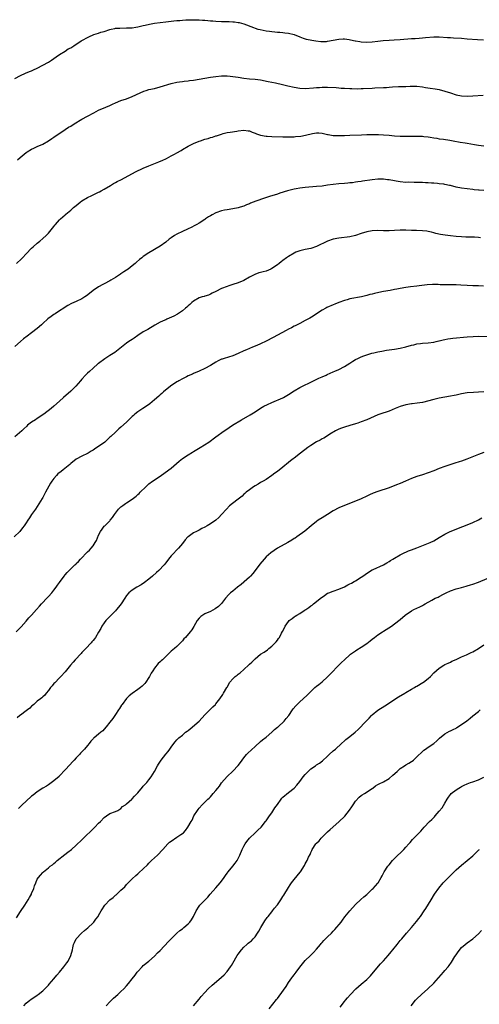
# Model space of a CAD drawing. Units: inches. Extents: x 2619000 to 2622000, y 1512000 to 1515000.
# Drawn here: x 2620271 to 2620435, y 1513676 to 1514028 of the extents above; entities that cross this region are included whole.
import ezdxf

# ---------------------------------------------------------------- set-up
doc = ezdxf.new("R2010")
doc.units = ezdxf.units.IN
doc.header["$MEASUREMENT"] = 0
doc.layers.add('LD26191512_10ft', color=73, linetype='Continuous')

msp = doc.modelspace()

# ---------------------------------------------------------------- linework, layer by layer
at = {"layer": 'LD26191512_10ft'}
for points, elevation in [([(2620269, 1514007.25), (2620271, 1514008.32), (2620272.82, 1514009.18), (2620274.21, 1514009.79), (2620275, 1514010.09), (2620275.61, 1514010.39), (2620277, 1514010.96), (2620279, 1514012.01), (2620281, 1514013.16), (2620282.1, 1514013.9), (2620283.81, 1514015), (2620285, 1514015.88), (2620287, 1514017.11), (2620288.14, 1514017.86), (2620289, 1514018.31), (2620290.1, 1514019), (2620292.75, 1514020.75), (2620293.16, 1514021), (2620295, 1514021.96), (2620295.72, 1514022.28), (2620297, 1514022.89), (2620297.3, 1514023), (2620299, 1514023.54), (2620299.84, 1514023.84), (2620301, 1514024.19), (2620303, 1514024.89), (2620303.46, 1514025), (2620304.75, 1514025.25), (2620305, 1514025.28), (2620306.63, 1514025.37), (2620309, 1514025.39), (2620310.55, 1514025.45), (2620311, 1514025.49), (2620312.32, 1514025.68), (2620313, 1514025.79), (2620313.97, 1514026.03), (2620315, 1514026.24), (2620315.6, 1514026.4), (2620317.24, 1514026.76), (2620319, 1514027.09), (2620321, 1514027.39), (2620323, 1514027.62), (2620325.9, 1514027.9), (2620327, 1514028.03), (2620328.11, 1514028.11), (2620329, 1514028.22), (2620330.27, 1514028.27), (2620331, 1514028.35), (2620332.34, 1514028.34), (2620333, 1514028.36), (2620335, 1514028.29), (2620336.22, 1514028.22), (2620337, 1514028.15), (2620338.09, 1514028.09), (2620339, 1514027.98), (2620339.94, 1514027.94), (2620341, 1514027.84), (2620343, 1514027.73), (2620345.69, 1514027.69), (2620347, 1514027.65), (2620347.61, 1514027.61), (2620349, 1514027.41), (2620349.34, 1514027.34), (2620351, 1514026.9), (2620354.4, 1514025.6), (2620355, 1514025.33), (2620356.06, 1514025), (2620356.8, 1514024.8), (2620359, 1514024.37), (2620360.22, 1514024.22), (2620361, 1514024.09), (2620362.05, 1514024.05), (2620363, 1514023.9), (2620363.87, 1514023.87), (2620365, 1514023.72), (2620365.66, 1514023.66), (2620367, 1514023.48), (2620369, 1514023.02), (2620371, 1514022.17), (2620372.23, 1514021.77), (2620373, 1514021.45), (2620373.34, 1514021.34), (2620376.75, 1514020.75), (2620378.54, 1514020.54), (2620379, 1514020.54), (2620380.57, 1514020.57), (2620381, 1514020.62), (2620383, 1514021), (2620385, 1514021.42), (2620386.51, 1514021.49), (2620387, 1514021.53), (2620388.75, 1514021.25), (2620389.19, 1514021.19), (2620390.82, 1514020.82), (2620391, 1514020.76), (2620392.52, 1514020.52), (2620393, 1514020.43), (2620395, 1514020.34), (2620397, 1514020.44), (2620399, 1514020.67), (2620400.92, 1514020.92), (2620403, 1514021.08), (2620404.86, 1514021.14), (2620407, 1514021.26), (2620411, 1514021.58), (2620412.33, 1514021.67), (2620413.73, 1514021.73), (2620415, 1514021.83), (2620416.06, 1514021.94), (2620419, 1514022.17), (2620419.83, 1514022.17), (2620421, 1514022.2), (2620423.98, 1514022.02), (2620425, 1514021.93), (2620426.11, 1514021.89), (2620429, 1514021.73), (2620431, 1514021.56), (2620434.7, 1514021.3), (2620436.88, 1514021.12)], 8780), ([(2620269.91, 1513978.09), (2620270.89, 1513979), (2620273, 1513980.74), (2620273.37, 1513981), (2620275, 1513981.98), (2620275.73, 1513982.27), (2620277, 1513982.89), (2620279, 1513983.77), (2620281, 1513984.92), (2620282.22, 1513985.78), (2620283, 1513986.25), (2620287, 1513989.01), (2620288.21, 1513989.79), (2620289, 1513990.24), (2620290.26, 1513991), (2620293, 1513992.72), (2620295, 1513993.83), (2620297.23, 1513995), (2620299, 1513995.88), (2620301.56, 1513997), (2620303, 1513997.67), (2620303.93, 1513998.07), (2620305, 1513998.58), (2620307, 1513999.38), (2620309, 1514000.04), (2620311, 1514000.81), (2620313.82, 1514002.18), (2620315.23, 1514002.77), (2620315.97, 1514003), (2620317, 1514003.29), (2620319, 1514003.76), (2620321, 1514004.3), (2620325, 1514005.52), (2620327, 1514005.94), (2620327.91, 1514006.09), (2620329, 1514006.2), (2620329.68, 1514006.32), (2620331, 1514006.43), (2620331.48, 1514006.52), (2620333, 1514006.73), (2620337, 1514007.44), (2620339, 1514007.77), (2620341, 1514008.06), (2620343, 1514008.23), (2620345, 1514008.21), (2620346.14, 1514008.14), (2620347, 1514008.06), (2620349, 1514007.8), (2620351, 1514007.46), (2620353, 1514007.16), (2620355, 1514007), (2620357, 1514006.81), (2620359.75, 1514006.25), (2620361, 1514005.94), (2620362.31, 1514005.69), (2620364.85, 1514005.15), (2620366.7, 1514004.7), (2620369, 1514004.18), (2620371, 1514003.85), (2620373, 1514003.74), (2620375.91, 1514003.91), (2620377, 1514004.06), (2620378.09, 1514004.09), (2620379, 1514004.2), (2620380.16, 1514004.16), (2620381, 1514004.18), (2620384.02, 1514004.02), (2620385, 1514003.92), (2620385.88, 1514003.88), (2620387, 1514003.78), (2620389, 1514003.67), (2620389.65, 1514003.65), (2620391.62, 1514003.62), (2620393, 1514003.65), (2620393.69, 1514003.69), (2620397, 1514003.88), (2620397.89, 1514003.89), (2620401, 1514004.01), (2620402.1, 1514004.1), (2620403, 1514004.16), (2620404.29, 1514004.29), (2620406.42, 1514004.42), (2620408.47, 1514004.47), (2620409, 1514004.46), (2620410.51, 1514004.51), (2620412.51, 1514004.51), (2620413, 1514004.49), (2620415, 1514004.26), (2620416.05, 1514004.05), (2620417.77, 1514003.77), (2620419.53, 1514003.53), (2620421, 1514003.29), (2620423, 1514002.77), (2620425, 1514002.11), (2620427, 1514001.48), (2620429, 1514001.07), (2620431, 1514000.96), (2620433, 1514001.04), (2620436.65, 1514001.35)], 8790), ([(2620269.54, 1513941), (2620271.37, 1513942.63), (2620271.73, 1513943), (2620273, 1513944.4), (2620275, 1513946.51), (2620275.53, 1513947), (2620277, 1513948.3), (2620277.89, 1513949), (2620279, 1513949.93), (2620280.18, 1513951), (2620281, 1513951.88), (2620281.95, 1513953), (2620283, 1513954.29), (2620283.3, 1513954.7), (2620283.56, 1513955), (2620285, 1513956.61), (2620285.37, 1513957), (2620287, 1513958.45), (2620287.28, 1513958.72), (2620289, 1513960.09), (2620290.02, 1513961), (2620291, 1513961.83), (2620291.61, 1513962.39), (2620292.38, 1513963), (2620293, 1513963.46), (2620295, 1513964.69), (2620296.59, 1513965.41), (2620297, 1513965.62), (2620299, 1513966.51), (2620299.32, 1513966.68), (2620299.91, 1513967), (2620301, 1513967.63), (2620303.25, 1513969), (2620304.33, 1513969.67), (2620305, 1513970.02), (2620305.61, 1513970.39), (2620307.14, 1513971.14), (2620312.16, 1513973.84), (2620315, 1513975.16), (2620317, 1513976.04), (2620319.39, 1513977), (2620320.57, 1513977.43), (2620321.99, 1513978.01), (2620323, 1513978.51), (2620323.34, 1513978.66), (2620325, 1513979.54), (2620326.21, 1513980.21), (2620327, 1513980.63), (2620328.52, 1513981.48), (2620329, 1513981.79), (2620331.01, 1513982.99), (2620333, 1513983.98), (2620335, 1513984.82), (2620335.5, 1513985), (2620337, 1513985.51), (2620338.17, 1513985.83), (2620339, 1513986.11), (2620339.72, 1513986.28), (2620341, 1513986.72), (2620341.23, 1513986.77), (2620343, 1513987.38), (2620343.56, 1513987.56), (2620345, 1513987.94), (2620346.08, 1513988.08), (2620348.43, 1513988.43), (2620349, 1513988.53), (2620351, 1513988.82), (2620352.56, 1513988.56), (2620353, 1513988.52), (2620354.02, 1513988.02), (2620355, 1513987.69), (2620355.47, 1513987.47), (2620357, 1513986.97), (2620359, 1513986.62), (2620359.39, 1513986.61), (2620361, 1513986.52), (2620365, 1513986.39), (2620367, 1513986.38), (2620369, 1513986.44), (2620369.53, 1513986.47), (2620371.36, 1513986.64), (2620373.05, 1513986.95), (2620375.6, 1513987.6), (2620377, 1513987.84), (2620377.82, 1513987.82), (2620379, 1513987.73), (2620379.56, 1513987.56), (2620381, 1513987.23), (2620381.17, 1513987.17), (2620383, 1513986.91), (2620385, 1513986.85), (2620387, 1513986.89), (2620389, 1513986.95), (2620393.15, 1513987.15), (2620395, 1513987.22), (2620397, 1513987.26), (2620399.2, 1513987.2), (2620401, 1513987.11), (2620403, 1513986.99), (2620405, 1513986.8), (2620407, 1513986.64), (2620409, 1513986.61), (2620413, 1513986.68), (2620413.35, 1513986.65), (2620415, 1513986.62), (2620415.45, 1513986.55), (2620417, 1513986.37), (2620417.76, 1513986.24), (2620419, 1513986), (2620420.15, 1513985.85), (2620421, 1513985.69), (2620422.46, 1513985.54), (2620424.8, 1513985.2), (2620425.96, 1513985), (2620428.5, 1513984.5), (2620430.21, 1513984.21), (2620431, 1513984.11), (2620433.63, 1513983.63), (2620435, 1513983.36), (2620437, 1513983.15)], 8800), ([(2620437, 1513967.15), (2620435.23, 1513967.23), (2620435, 1513967.23), (2620433.44, 1513967.44), (2620433, 1513967.47), (2620431, 1513967.77), (2620429, 1513968), (2620427, 1513968.35), (2620425, 1513968.92), (2620424.68, 1513969), (2620423, 1513969.35), (2620422.59, 1513969.41), (2620421, 1513969.59), (2620420.33, 1513969.67), (2620419, 1513969.75), (2620418.18, 1513969.82), (2620417, 1513969.86), (2620416.07, 1513969.93), (2620415, 1513969.96), (2620413.99, 1513970.01), (2620413, 1513970.04), (2620411.96, 1513970.04), (2620410.08, 1513970.08), (2620409, 1513970.07), (2620407, 1513970.23), (2620405.5, 1513970.5), (2620405, 1513970.57), (2620403.07, 1513970.93), (2620402.47, 1513971), (2620401, 1513971.16), (2620399, 1513971.16), (2620397, 1513970.99), (2620393.51, 1513970.49), (2620393, 1513970.41), (2620391.77, 1513970.23), (2620391, 1513970.1), (2620389.95, 1513969.95), (2620389, 1513969.84), (2620388.22, 1513969.78), (2620387, 1513969.65), (2620385, 1513969.5), (2620383, 1513969.31), (2620381, 1513969.05), (2620379, 1513968.76), (2620377, 1513968.53), (2620373, 1513968.23), (2620371, 1513967.96), (2620369.72, 1513967.72), (2620369, 1513967.57), (2620366.64, 1513967), (2620363.85, 1513966.15), (2620363, 1513965.83), (2620360.24, 1513965), (2620358.44, 1513964.44), (2620355.32, 1513963.32), (2620353.41, 1513962.59), (2620353, 1513962.39), (2620351.96, 1513962.04), (2620351, 1513961.56), (2620350.56, 1513961.44), (2620349.37, 1513961), (2620349, 1513960.89), (2620347, 1513960.55), (2620345, 1513960.27), (2620344.09, 1513960.09), (2620343, 1513959.83), (2620341, 1513959.11), (2620339.6, 1513958.4), (2620339, 1513958.03), (2620338.32, 1513957.68), (2620337.29, 1513957), (2620337, 1513956.79), (2620335, 1513955.5), (2620334.15, 1513955), (2620333.41, 1513954.59), (2620332.1, 1513953.9), (2620331, 1513953.37), (2620330.76, 1513953.24), (2620329, 1513952.45), (2620327, 1513951.5), (2620326.16, 1513951), (2620325, 1513950.23), (2620324.3, 1513949.7), (2620323, 1513948.64), (2620321, 1513947.16), (2620319.64, 1513946.36), (2620318.35, 1513945.65), (2620317, 1513944.86), (2620315, 1513943.49), (2620314.42, 1513943), (2620313.6, 1513942.4), (2620312.54, 1513941.46), (2620312.06, 1513941), (2620311, 1513940.14), (2620309.54, 1513939), (2620309, 1513938.61), (2620308.01, 1513937.99), (2620307, 1513937.3), (2620306.81, 1513937.19), (2620305, 1513936), (2620303.37, 1513935), (2620303, 1513934.76), (2620301, 1513933.69), (2620300.53, 1513933.47), (2620299, 1513932.65), (2620297, 1513931.29), (2620295.75, 1513930.25), (2620294.62, 1513929.38), (2620294.03, 1513929), (2620293, 1513928.38), (2620291, 1513927.41), (2620289.32, 1513926.68), (2620288.02, 1513925.98), (2620287, 1513925.36), (2620286.52, 1513925), (2620285, 1513924.03), (2620283.43, 1513923), (2620283, 1513922.73), (2620281.97, 1513922.03), (2620280.84, 1513921.16), (2620279, 1513919.43), (2620278.52, 1513919), (2620277, 1513917.69), (2620275, 1513916.19), (2620273.38, 1513915), (2620272.06, 1513913.94), (2620270.97, 1513913), (2620269, 1513911.19)], 8810), ([(2620435.78, 1513950.22), (2620435, 1513950.33), (2620433.54, 1513950.46), (2620433, 1513950.47), (2620431, 1513950.44), (2620430.48, 1513950.48), (2620429, 1513950.5), (2620427, 1513950.68), (2620425, 1513950.88), (2620423.11, 1513951.11), (2620421.42, 1513951.42), (2620419.79, 1513951.79), (2620419, 1513952.02), (2620418.18, 1513952.18), (2620417, 1513952.49), (2620416.53, 1513952.53), (2620415, 1513952.75), (2620412.82, 1513952.82), (2620411, 1513952.82), (2620409, 1513952.9), (2620407, 1513952.94), (2620405, 1513952.84), (2620403, 1513952.7), (2620401, 1513952.71), (2620399, 1513952.8), (2620397, 1513952.74), (2620395, 1513952.38), (2620393, 1513951.73), (2620391, 1513951.02), (2620389, 1513950.56), (2620385, 1513950.08), (2620383, 1513949.66), (2620381, 1513948.97), (2620377, 1513947.07), (2620375, 1513946.4), (2620373, 1513946.01), (2620371, 1513945.55), (2620369.67, 1513945), (2620369, 1513944.71), (2620367, 1513943.46), (2620366.31, 1513943), (2620365, 1513942.01), (2620364.38, 1513941.62), (2620363.64, 1513941), (2620363, 1513940.51), (2620361, 1513939.15), (2620360.71, 1513939), (2620359, 1513938.3), (2620357.95, 1513938.05), (2620357, 1513937.74), (2620356.38, 1513937.62), (2620354.94, 1513937.06), (2620353, 1513936.08), (2620351, 1513934.9), (2620349, 1513934.11), (2620347, 1513933.46), (2620345.68, 1513933), (2620345, 1513932.78), (2620343, 1513931.98), (2620341, 1513931.01), (2620339.69, 1513930.31), (2620339, 1513930.03), (2620338.31, 1513929.69), (2620337, 1513929.32), (2620336.78, 1513929.22), (2620336.02, 1513929), (2620335, 1513928.63), (2620333, 1513927.5), (2620332.32, 1513927), (2620331.67, 1513926.33), (2620331, 1513925.77), (2620330.6, 1513925.4), (2620330.11, 1513925), (2620329, 1513924.06), (2620327.18, 1513922.82), (2620325.87, 1513922.13), (2620323.43, 1513921), (2620323, 1513920.83), (2620322.66, 1513920.66), (2620321, 1513919.92), (2620319.12, 1513918.88), (2620316.61, 1513917.39), (2620315, 1513916.47), (2620313, 1513915.17), (2620311.73, 1513914.27), (2620311, 1513913.76), (2620309.82, 1513913), (2620309, 1513912.4), (2620307.22, 1513911), (2620306, 1513910), (2620304.85, 1513909.15), (2620303, 1513907.98), (2620301.2, 1513906.8), (2620299, 1513905.21), (2620298.74, 1513905), (2620297, 1513903.52), (2620295.69, 1513902.31), (2620295, 1513901.68), (2620294.32, 1513901), (2620293, 1513899.6), (2620292.51, 1513899), (2620290.82, 1513897), (2620289, 1513895.19), (2620286.47, 1513893), (2620285, 1513891.63), (2620283, 1513889.83), (2620281.97, 1513889), (2620279.36, 1513887), (2620277, 1513885.41), (2620276.36, 1513885), (2620275, 1513884.09), (2620273.55, 1513883), (2620273.25, 1513882.75), (2620272.22, 1513881.78), (2620271.44, 1513881), (2620269, 1513878.9)], 8820), ([(2620436.84, 1513932.84), (2620435, 1513932.97), (2620433, 1513933.02), (2620431, 1513933.12), (2620428.72, 1513933.28), (2620427, 1513933.34), (2620425, 1513933.31), (2620424.68, 1513933.32), (2620423, 1513933.29), (2620421.34, 1513933.34), (2620420.59, 1513933.41), (2620418.54, 1513933.46), (2620416.65, 1513933.35), (2620413.79, 1513933), (2620412.91, 1513932.91), (2620410.65, 1513932.65), (2620409, 1513932.41), (2620407, 1513932.08), (2620405.84, 1513931.84), (2620405, 1513931.71), (2620403.36, 1513931.36), (2620401, 1513930.92), (2620399.36, 1513930.64), (2620397.73, 1513930.27), (2620397, 1513930.05), (2620396.17, 1513929.83), (2620395, 1513929.47), (2620393.1, 1513929), (2620389, 1513928.29), (2620388.03, 1513928.03), (2620387, 1513927.78), (2620385, 1513927.06), (2620383.55, 1513926.45), (2620383, 1513926.23), (2620380.77, 1513925.23), (2620380.31, 1513925), (2620379, 1513924.23), (2620377, 1513922.9), (2620375.87, 1513922.13), (2620374.64, 1513921.36), (2620373.96, 1513921), (2620373, 1513920.51), (2620371, 1513919.53), (2620369.34, 1513918.66), (2620369, 1513918.49), (2620368.06, 1513917.94), (2620367, 1513917.42), (2620366.21, 1513917), (2620361.55, 1513914.45), (2620359, 1513913.18), (2620357, 1513912.25), (2620355.66, 1513911.66), (2620354.11, 1513911), (2620351.9, 1513910.1), (2620351, 1513909.65), (2620349, 1513908.71), (2620347, 1513907.92), (2620344, 1513907), (2620343.24, 1513906.76), (2620343, 1513906.66), (2620341.86, 1513906.14), (2620341, 1513905.67), (2620339, 1513904.48), (2620337, 1513903.34), (2620335, 1513902.38), (2620333, 1513901.54), (2620332.64, 1513901.36), (2620331, 1513900.68), (2620330.41, 1513900.41), (2620329, 1513899.71), (2620327.75, 1513899), (2620327.3, 1513898.7), (2620327, 1513898.53), (2620324.78, 1513897), (2620322.28, 1513895), (2620321.58, 1513894.42), (2620321, 1513893.89), (2620320.5, 1513893.5), (2620319, 1513892.14), (2620317.28, 1513890.72), (2620316.13, 1513889.87), (2620314.78, 1513889), (2620313, 1513887.8), (2620311.95, 1513887), (2620311.44, 1513886.56), (2620311, 1513886.14), (2620309.85, 1513885), (2620309, 1513884.12), (2620307, 1513882.28), (2620306.28, 1513881.72), (2620305, 1513880.59), (2620303.33, 1513879), (2620303, 1513878.71), (2620301.16, 1513877), (2620299, 1513875.42), (2620298.39, 1513875), (2620297.54, 1513874.46), (2620297, 1513874.09), (2620296.3, 1513873.7), (2620295.19, 1513873), (2620295, 1513872.89), (2620293, 1513871.95), (2620291, 1513870.9), (2620289, 1513869.32), (2620288.66, 1513869), (2620286.25, 1513867), (2620285.52, 1513866.48), (2620284.42, 1513865.58), (2620283.91, 1513865), (2620283, 1513864), (2620282.24, 1513863), (2620281.72, 1513862.28), (2620279.94, 1513859), (2620279, 1513857.11), (2620278.83, 1513856.83), (2620277, 1513853.9), (2620276.36, 1513853), (2620275, 1513850.99), (2620274.18, 1513849.82), (2620273.58, 1513849), (2620273, 1513848.07), (2620272.27, 1513847), (2620271.74, 1513846.26), (2620270.8, 1513845), (2620268.74, 1513843)], 8830), ([(2620269.49, 1513809), (2620271.21, 1513810.79), (2620273, 1513812.77), (2620274.01, 1513813.99), (2620274.97, 1513815), (2620276.78, 1513817), (2620277.79, 1513818.21), (2620278.57, 1513819), (2620280.69, 1513821.31), (2620281, 1513821.63), (2620282.22, 1513823), (2620283, 1513823.93), (2620283.82, 1513825), (2620284.32, 1513825.68), (2620285, 1513826.67), (2620286.65, 1513829), (2620287, 1513829.45), (2620287.72, 1513830.28), (2620288.41, 1513831), (2620290.5, 1513833), (2620290.77, 1513833.23), (2620291, 1513833.47), (2620291.78, 1513834.22), (2620292.47, 1513835), (2620295, 1513837.65), (2620295.73, 1513838.27), (2620296.36, 1513839), (2620297, 1513839.83), (2620297.79, 1513841), (2620298.22, 1513841.78), (2620299, 1513843.69), (2620299.64, 1513845), (2620300.2, 1513845.8), (2620301, 1513846.82), (2620301.17, 1513847), (2620303, 1513848.82), (2620303.17, 1513849), (2620303.99, 1513850.01), (2620304.62, 1513851), (2620305, 1513851.55), (2620306.15, 1513853), (2620306.59, 1513853.41), (2620307, 1513853.77), (2620307.69, 1513854.31), (2620308.62, 1513855), (2620309, 1513855.24), (2620311, 1513856.58), (2620312.38, 1513857.62), (2620313, 1513858.19), (2620313.45, 1513858.55), (2620313.88, 1513859), (2620315.91, 1513861), (2620316.47, 1513861.53), (2620317, 1513861.98), (2620318.33, 1513863), (2620321, 1513864.78), (2620324.19, 1513867), (2620325, 1513867.63), (2620327.85, 1513870.15), (2620329, 1513871.09), (2620331, 1513872.45), (2620332.58, 1513873.42), (2620333, 1513873.65), (2620335.32, 1513875), (2620338.42, 1513877), (2620341, 1513878.84), (2620343.92, 1513881), (2620344.56, 1513881.44), (2620346.99, 1513883), (2620350.16, 1513885), (2620353.21, 1513886.79), (2620355, 1513887.88), (2620356.91, 1513889.09), (2620358.18, 1513889.82), (2620359.52, 1513890.48), (2620361, 1513891.14), (2620365, 1513892.88), (2620365.24, 1513893), (2620367.59, 1513894.41), (2620368.48, 1513895), (2620369, 1513895.37), (2620371, 1513896.53), (2620371.99, 1513897), (2620373, 1513897.46), (2620374.04, 1513897.96), (2620375, 1513898.46), (2620375.98, 1513899), (2620377.91, 1513899.91), (2620379, 1513900.4), (2620380.42, 1513901), (2620380.84, 1513901.16), (2620383, 1513902.12), (2620383.59, 1513902.41), (2620385, 1513903.05), (2620387, 1513904.06), (2620389, 1513905.29), (2620390.01, 1513905.98), (2620391, 1513906.61), (2620391.78, 1513907), (2620393, 1513907.58), (2620393.94, 1513907.94), (2620395, 1513908.27), (2620396.81, 1513908.81), (2620397.6, 1513909), (2620399, 1513909.31), (2620400.41, 1513909.59), (2620402.12, 1513909.88), (2620405, 1513910.33), (2620407, 1513910.66), (2620409, 1513911.11), (2620411, 1513911.69), (2620411.87, 1513911.87), (2620413, 1513912.15), (2620414.28, 1513912.28), (2620415, 1513912.39), (2620417, 1513912.56), (2620419, 1513912.84), (2620419.83, 1513913), (2620420.77, 1513913.23), (2620421, 1513913.27), (2620422.38, 1513913.62), (2620423, 1513913.72), (2620424.05, 1513913.95), (2620425, 1513914.06), (2620425.81, 1513914.19), (2620431, 1513914.72), (2620433.13, 1513914.87), (2620435.1, 1513914.9), (2620439, 1513914.86)], 8840), ([(2620437, 1513895), (2620435, 1513894.87), (2620433.2, 1513894.8), (2620431, 1513894.65), (2620429, 1513894.33), (2620427, 1513893.85), (2620426.3, 1513893.7), (2620425, 1513893.4), (2620421, 1513892.72), (2620419, 1513892.29), (2620415, 1513891.23), (2620413.09, 1513890.91), (2620411.29, 1513890.71), (2620411, 1513890.69), (2620409, 1513890.38), (2620407, 1513889.74), (2620405.21, 1513889), (2620403, 1513888.06), (2620399.74, 1513887), (2620399, 1513886.73), (2620396.4, 1513885.6), (2620395, 1513885.01), (2620393, 1513884.24), (2620391.8, 1513883.8), (2620391, 1513883.53), (2620389, 1513882.9), (2620387, 1513882.38), (2620386.01, 1513881.99), (2620385, 1513881.68), (2620384.59, 1513881.41), (2620383.79, 1513881), (2620381.8, 1513879.8), (2620381, 1513879.26), (2620379.59, 1513878.41), (2620379, 1513878.17), (2620378.27, 1513877.73), (2620377, 1513877.05), (2620375, 1513875.75), (2620373.91, 1513875), (2620371.32, 1513873), (2620369, 1513871.28), (2620368.66, 1513871), (2620367.71, 1513870.29), (2620367, 1513869.72), (2620365, 1513868.02), (2620363, 1513866.44), (2620362.13, 1513865.87), (2620361, 1513864.99), (2620359, 1513863.64), (2620357.91, 1513863), (2620357, 1513862.5), (2620356.07, 1513861.93), (2620355, 1513861.33), (2620354.5, 1513861), (2620353, 1513859.93), (2620351.81, 1513859), (2620351.39, 1513858.61), (2620351, 1513858.27), (2620350.35, 1513857.65), (2620349, 1513856.57), (2620346.9, 1513855), (2620345.87, 1513854.13), (2620344.73, 1513853), (2620343, 1513850.99), (2620342.02, 1513849.98), (2620341, 1513848.99), (2620339, 1513847.68), (2620337.86, 1513847), (2620337, 1513846.52), (2620335.99, 1513846.01), (2620335, 1513845.43), (2620334.06, 1513845), (2620333, 1513844.43), (2620331, 1513843.08), (2620330.91, 1513843), (2620330.03, 1513841.97), (2620329, 1513840.64), (2620327.61, 1513839), (2620327, 1513838.39), (2620325.65, 1513837), (2620325, 1513836.27), (2620323.96, 1513835), (2620323, 1513833.71), (2620322.45, 1513833), (2620320.58, 1513831), (2620319.71, 1513830.29), (2620318.29, 1513829), (2620317, 1513827.92), (2620315.38, 1513826.62), (2620314.2, 1513825.8), (2620312.72, 1513825), (2620311, 1513823.97), (2620309.82, 1513823), (2620309, 1513822.04), (2620308.35, 1513821), (2620307.04, 1513819), (2620306.14, 1513817.86), (2620305.41, 1513817), (2620305, 1513816.56), (2620303.45, 1513815), (2620303.24, 1513814.76), (2620303, 1513814.54), (2620301.62, 1513813), (2620301, 1513812.18), (2620300.19, 1513811), (2620299.79, 1513810.21), (2620299, 1513808.83), (2620297.88, 1513807), (2620297.5, 1513806.49), (2620297, 1513805.87), (2620296.6, 1513805.4), (2620296.29, 1513805), (2620294.42, 1513803), (2620293.71, 1513802.29), (2620293, 1513801.54), (2620292.73, 1513801.27), (2620290.64, 1513799), (2620289.87, 1513798.13), (2620288.95, 1513797.05), (2620287, 1513794.7), (2620285.49, 1513793), (2620285, 1513792.47), (2620283.26, 1513790.74), (2620283, 1513790.46), (2620282.32, 1513789.68), (2620281.76, 1513789), (2620281, 1513787.97), (2620280.24, 1513787), (2620279.71, 1513786.29), (2620279, 1513785.69), (2620278.66, 1513785.34), (2620278.18, 1513785), (2620277, 1513784.1), (2620275.75, 1513783), (2620275.36, 1513782.64), (2620275, 1513782.37), (2620274.34, 1513781.66), (2620273.47, 1513781), (2620273, 1513780.63), (2620271, 1513779.13), (2620270.79, 1513779), (2620269.82, 1513778.18)], 8850), ([(2620437, 1513873.32), (2620435, 1513872.54), (2620430.85, 1513870.85), (2620429, 1513870.21), (2620428.07, 1513869.93), (2620426.56, 1513869.44), (2620423, 1513868.26), (2620421, 1513867.52), (2620419, 1513866.7), (2620417, 1513865.93), (2620415, 1513865.28), (2620413, 1513864.7), (2620411, 1513863.98), (2620408.85, 1513863), (2620407, 1513862.19), (2620405.62, 1513861.62), (2620403, 1513860.65), (2620399, 1513859.28), (2620397.35, 1513858.65), (2620395.95, 1513858.05), (2620395, 1513857.57), (2620393, 1513856.63), (2620391, 1513855.78), (2620387, 1513854.28), (2620385, 1513853.39), (2620383, 1513852.3), (2620380.9, 1513851), (2620379, 1513849.87), (2620377.66, 1513849), (2620377, 1513848.53), (2620375.14, 1513847), (2620372.89, 1513845.1), (2620369.98, 1513843), (2620369.38, 1513842.62), (2620369, 1513842.4), (2620368.16, 1513841.84), (2620366.8, 1513841), (2620363, 1513838.92), (2620361.82, 1513838.18), (2620360.64, 1513837.36), (2620359, 1513835.84), (2620358.22, 1513835), (2620356.78, 1513833.22), (2620355.08, 1513830.92), (2620354.16, 1513829.84), (2620353.41, 1513829), (2620353, 1513828.6), (2620351.14, 1513826.86), (2620351, 1513826.77), (2620350.01, 1513825.99), (2620348.71, 1513825), (2620347, 1513823.61), (2620346.23, 1513823), (2620345.65, 1513822.35), (2620344.47, 1513821), (2620343, 1513819.13), (2620341.94, 1513818.06), (2620340.78, 1513817.22), (2620339, 1513816.28), (2620337, 1513815.42), (2620336.32, 1513815), (2620335.56, 1513814.44), (2620335, 1513813.88), (2620334.33, 1513813), (2620333.1, 1513810.9), (2620332.34, 1513809.66), (2620331.82, 1513809), (2620330.09, 1513807), (2620329.55, 1513806.45), (2620329, 1513805.82), (2620328.26, 1513805), (2620327, 1513803.76), (2620326.13, 1513803), (2620325.51, 1513802.49), (2620325, 1513802.01), (2620324.44, 1513801.56), (2620323.9, 1513801), (2620321.82, 1513799), (2620321.38, 1513798.62), (2620321, 1513798.23), (2620320.34, 1513797.66), (2620319, 1513796), (2620318.35, 1513795), (2620317.86, 1513794.14), (2620317.24, 1513793), (2620317, 1513792.59), (2620315.91, 1513791), (2620315.52, 1513790.48), (2620314.53, 1513789.47), (2620313.95, 1513789), (2620313, 1513788.28), (2620311, 1513786.91), (2620309.98, 1513786.02), (2620308.95, 1513785.05), (2620307.37, 1513783), (2620307.23, 1513782.77), (2620306.45, 1513781.55), (2620306.06, 1513781), (2620305, 1513779.35), (2620304.74, 1513779), (2620304.04, 1513777.96), (2620303, 1513776.62), (2620301.69, 1513775), (2620301, 1513774.15), (2620300.44, 1513773.56), (2620299.77, 1513773), (2620299, 1513772.3), (2620297.37, 1513771), (2620297.16, 1513770.84), (2620297, 1513770.67), (2620296.21, 1513769.79), (2620295.59, 1513769), (2620295, 1513768.32), (2620293.99, 1513767), (2620293, 1513765.94), (2620292.53, 1513765.47), (2620292.15, 1513765), (2620291, 1513763.84), (2620290.21, 1513763), (2620289.6, 1513762.4), (2620288.63, 1513761.37), (2620287, 1513759.56), (2620285, 1513757.36), (2620284.81, 1513757.19), (2620283, 1513755.54), (2620281.52, 1513754.48), (2620281, 1513754.15), (2620280.28, 1513753.72), (2620279, 1513752.98), (2620277, 1513751.7), (2620275.49, 1513750.51), (2620275, 1513750.1), (2620273, 1513748.33), (2620271.56, 1513747), (2620270.27, 1513745.73)], 8860), ([(2620269.53, 1513706.47), (2620271, 1513708.72), (2620272.52, 1513711), (2620273.81, 1513713), (2620274.25, 1513713.75), (2620274.91, 1513715), (2620275, 1513715.24), (2620275.77, 1513717), (2620276.03, 1513717.97), (2620276.45, 1513719), (2620277, 1513720.3), (2620277.43, 1513721), (2620278.19, 1513721.81), (2620279, 1513722.72), (2620279.26, 1513723), (2620281, 1513724.39), (2620281.69, 1513725), (2620282.46, 1513725.54), (2620283, 1513726), (2620283.56, 1513726.44), (2620284.17, 1513727), (2620286.86, 1513729.14), (2620287.99, 1513730.01), (2620289.25, 1513731), (2620291, 1513732.53), (2620293, 1513734.44), (2620297.65, 1513739), (2620299, 1513740.38), (2620299.64, 1513741), (2620301, 1513742.44), (2620301.82, 1513743), (2620303, 1513743.88), (2620305, 1513744.63), (2620305.83, 1513745), (2620306.54, 1513745.46), (2620307, 1513745.7), (2620307.6, 1513746.4), (2620308.58, 1513747), (2620309, 1513747.31), (2620310.83, 1513749), (2620311, 1513749.13), (2620311.84, 1513750.16), (2620313, 1513751.35), (2620314.67, 1513753.33), (2620315, 1513753.64), (2620315.62, 1513754.38), (2620316.23, 1513755), (2620317, 1513755.9), (2620317.83, 1513757), (2620319.03, 1513759), (2620320.1, 1513761), (2620320.43, 1513761.57), (2620321.37, 1513763), (2620323, 1513765.14), (2620323.9, 1513766.1), (2620324.54, 1513767), (2620325, 1513767.7), (2620325.92, 1513769), (2620326.4, 1513769.6), (2620327, 1513770.31), (2620327.66, 1513771), (2620329, 1513772.02), (2620330.14, 1513773), (2620330.64, 1513773.36), (2620331, 1513773.68), (2620331.77, 1513774.23), (2620335, 1513776.96), (2620337, 1513779.24), (2620338.77, 1513781), (2620339.94, 1513782.06), (2620340.85, 1513783), (2620341, 1513783.17), (2620342.34, 1513785), (2620343.45, 1513786.55), (2620343.75, 1513787), (2620344.89, 1513789), (2620345, 1513789.22), (2620345.97, 1513791), (2620347, 1513792.18), (2620347.9, 1513793), (2620348.56, 1513793.44), (2620349, 1513793.81), (2620349.72, 1513794.28), (2620351, 1513795.5), (2620352.81, 1513797.19), (2620353, 1513797.41), (2620353.85, 1513798.15), (2620354.68, 1513799), (2620355, 1513799.3), (2620356.98, 1513801), (2620358.24, 1513801.76), (2620359.41, 1513802.59), (2620359.95, 1513803), (2620361, 1513803.86), (2620362.2, 1513805), (2620362.57, 1513805.43), (2620363, 1513805.98), (2620363.44, 1513806.56), (2620363.74, 1513807), (2620364.53, 1513808.53), (2620364.87, 1513809.13), (2620365.54, 1513810.46), (2620365.77, 1513811), (2620367, 1513812.69), (2620367.26, 1513813), (2620368.26, 1513813.74), (2620369, 1513814.36), (2620369.42, 1513814.58), (2620370.01, 1513815), (2620371, 1513815.57), (2620372.59, 1513816.59), (2620373, 1513816.82), (2620373.25, 1513817), (2620374.32, 1513817.68), (2620375, 1513818.28), (2620375.44, 1513818.56), (2620375.95, 1513819), (2620378.75, 1513821.25), (2620379, 1513821.46), (2620379.94, 1513822.06), (2620381, 1513822.8), (2620381.46, 1513823), (2620383, 1513823.59), (2620385, 1513824.23), (2620387, 1513825.12), (2620388.21, 1513825.79), (2620389, 1513826.17), (2620389.52, 1513826.48), (2620390.49, 1513827), (2620391, 1513827.3), (2620393, 1513828.58), (2620393.63, 1513829), (2620394.41, 1513829.59), (2620395.59, 1513830.41), (2620397, 1513831.22), (2620397.36, 1513831.36), (2620401, 1513833), (2620402.25, 1513833.75), (2620403, 1513834.16), (2620403.5, 1513834.5), (2620404.33, 1513835), (2620405, 1513835.43), (2620407, 1513836.61), (2620408.59, 1513837.41), (2620409, 1513837.6), (2620409.99, 1513838.01), (2620411, 1513838.39), (2620413, 1513839.08), (2620417.76, 1513841), (2620419, 1513841.59), (2620421, 1513842.78), (2620423, 1513844.05), (2620424.88, 1513845), (2620427, 1513845.82), (2620427.87, 1513846.13), (2620431, 1513847.38), (2620433, 1513848.22), (2620435, 1513849.17), (2620436.19, 1513849.81)], 8870), ([(2620272.25, 1513675), (2620273, 1513675.92), (2620274.31, 1513677), (2620274.71, 1513677.29), (2620277, 1513678.74), (2620277.36, 1513679), (2620279, 1513680.31), (2620279.73, 1513681), (2620281, 1513682.33), (2620281.31, 1513682.69), (2620283, 1513684.67), (2620284.04, 1513685.96), (2620285, 1513687.08), (2620286.58, 1513689), (2620287.64, 1513690.36), (2620288.07, 1513691), (2620289.08, 1513693), (2620289.6, 1513695), (2620289.78, 1513695.78), (2620290.04, 1513697), (2620290.33, 1513697.67), (2620290.98, 1513699), (2620292.81, 1513701), (2620293.93, 1513701.93), (2620295.13, 1513702.88), (2620297, 1513704.75), (2620297.23, 1513705), (2620297.99, 1513706.01), (2620298.79, 1513707), (2620299, 1513707.33), (2620299.96, 1513709), (2620300.32, 1513709.68), (2620301, 1513710.64), (2620301.22, 1513711), (2620303, 1513712.94), (2620304.16, 1513713.84), (2620305, 1513714.6), (2620305.24, 1513714.76), (2620307, 1513716.39), (2620308.33, 1513717.67), (2620309, 1513718.46), (2620311, 1513720.44), (2620312.37, 1513721.63), (2620313, 1513722.23), (2620313.42, 1513722.58), (2620315, 1513724.04), (2620316.46, 1513725.54), (2620317, 1513726.07), (2620317.87, 1513727), (2620319, 1513728.03), (2620320.09, 1513729), (2620320.56, 1513729.44), (2620321.54, 1513730.46), (2620322, 1513731), (2620323.78, 1513733), (2620324.42, 1513733.58), (2620325, 1513734.03), (2620327, 1513735.47), (2620328.39, 1513736.39), (2620329, 1513736.77), (2620329.33, 1513737), (2620330.15, 1513737.85), (2620330.97, 1513739), (2620332.1, 1513741), (2620332.46, 1513741.54), (2620333.14, 1513743), (2620334.35, 1513745), (2620334.66, 1513745.34), (2620335, 1513745.78), (2620336.12, 1513747), (2620338.09, 1513749), (2620338.58, 1513749.42), (2620339, 1513749.82), (2620340.06, 1513751), (2620341, 1513752.08), (2620341.74, 1513753), (2620342.27, 1513753.73), (2620343, 1513754.83), (2620345, 1513757.18), (2620347, 1513759.07), (2620348.96, 1513761.04), (2620349.79, 1513762.21), (2620351, 1513763.83), (2620351.9, 1513765), (2620352.45, 1513765.55), (2620355, 1513767.89), (2620357, 1513769.64), (2620357.72, 1513770.28), (2620359, 1513771.28), (2620361, 1513773.06), (2620361.97, 1513774.03), (2620363, 1513774.78), (2620363.26, 1513775), (2620365.46, 1513777), (2620366.12, 1513777.88), (2620367.05, 1513779), (2620368.37, 1513781), (2620368.64, 1513781.36), (2620369.56, 1513782.44), (2620370.08, 1513783), (2620371, 1513783.89), (2620372.29, 1513785), (2620373.73, 1513786.27), (2620374.42, 1513787), (2620376.44, 1513789), (2620377, 1513789.48), (2620377.85, 1513790.15), (2620379, 1513791.12), (2620381, 1513792.85), (2620382.06, 1513793.94), (2620385, 1513797.08), (2620385.99, 1513798.01), (2620387, 1513799.01), (2620389, 1513800.81), (2620389.24, 1513801), (2620390.28, 1513801.72), (2620391, 1513802.17), (2620391.49, 1513802.51), (2620393, 1513803.45), (2620395, 1513804.84), (2620396.2, 1513805.8), (2620397, 1513806.4), (2620397.77, 1513807), (2620399, 1513807.9), (2620400.68, 1513809), (2620401, 1513809.22), (2620403.87, 1513811), (2620406.51, 1513813), (2620407, 1513813.46), (2620408.8, 1513815), (2620411, 1513816.47), (2620411.82, 1513817), (2620413, 1513817.51), (2620414.02, 1513817.98), (2620415, 1513818.48), (2620415.36, 1513818.64), (2620415.94, 1513819), (2620418.35, 1513820.35), (2620419.57, 1513821), (2620420.55, 1513821.45), (2620421, 1513821.67), (2620422.49, 1513822.49), (2620423.17, 1513822.83), (2620423.46, 1513823), (2620425, 1513823.67), (2620427, 1513824.36), (2620428.92, 1513824.92), (2620430.65, 1513825.35), (2620431, 1513825.47), (2620432.22, 1513825.78), (2620433, 1513826.03), (2620435, 1513826.74), (2620438.11, 1513828.11)], 8880), ([(2620301.67, 1513675), (2620303, 1513676.46), (2620303.55, 1513677), (2620304.31, 1513677.69), (2620305.83, 1513679), (2620307, 1513680.06), (2620307.98, 1513681), (2620309, 1513682.14), (2620309.74, 1513683), (2620311, 1513684.64), (2620312.04, 1513685.96), (2620312.81, 1513687), (2620313, 1513687.24), (2620314.58, 1513689), (2620315, 1513689.39), (2620317, 1513691.01), (2620319, 1513692.76), (2620320.08, 1513693.92), (2620321, 1513694.82), (2620324, 1513698), (2620325, 1513699.02), (2620327, 1513700.97), (2620328.08, 1513701.92), (2620329, 1513702.6), (2620329.48, 1513703), (2620331, 1513704.32), (2620331.63, 1513705), (2620332.2, 1513705.8), (2620332.91, 1513707), (2620333.87, 1513709), (2620335, 1513710.72), (2620335.23, 1513711), (2620337.14, 1513713), (2620338.06, 1513713.94), (2620338.95, 1513715), (2620341, 1513717.28), (2620342.49, 1513719), (2620343, 1513719.65), (2620343.96, 1513721), (2620344.37, 1513721.63), (2620345, 1513722.55), (2620345.36, 1513723), (2620347.04, 1513725), (2620347.9, 1513726.1), (2620348.55, 1513727), (2620349, 1513727.78), (2620349.58, 1513729), (2620350.41, 1513731), (2620351, 1513732.17), (2620351.47, 1513733), (2620352.12, 1513733.88), (2620353.03, 1513735), (2620355, 1513736.95), (2620356.06, 1513737.94), (2620357.15, 1513739), (2620358.8, 1513741), (2620359, 1513741.26), (2620359.67, 1513742.33), (2620360.14, 1513743), (2620361, 1513744.15), (2620362.13, 1513745.87), (2620363, 1513747.11), (2620364.38, 1513749), (2620364.65, 1513749.35), (2620365, 1513749.73), (2620367, 1513751.46), (2620369.04, 1513753), (2620369.92, 1513754.08), (2620371, 1513755.35), (2620372.19, 1513757), (2620373, 1513757.91), (2620374.05, 1513759), (2620375, 1513759.84), (2620376.6, 1513761), (2620377, 1513761.28), (2620378.05, 1513761.95), (2620379.19, 1513762.81), (2620381, 1513764.48), (2620381.55, 1513765), (2620383, 1513766.32), (2620383.77, 1513767), (2620385.92, 1513769), (2620387, 1513769.98), (2620387.55, 1513770.45), (2620389, 1513771.52), (2620390.89, 1513773), (2620391.95, 1513774.05), (2620394.79, 1513777), (2620395.89, 1513778.11), (2620396.7, 1513779), (2620397, 1513779.28), (2620399, 1513780.93), (2620401.53, 1513782.47), (2620406.33, 1513785.67), (2620408.65, 1513787), (2620409, 1513787.22), (2620411, 1513788.4), (2620412.08, 1513789), (2620412.64, 1513789.36), (2620413, 1513789.55), (2620415.15, 1513790.85), (2620415.36, 1513791), (2620417, 1513792.33), (2620417.79, 1513793), (2620419, 1513794.27), (2620421, 1513795.96), (2620422.6, 1513797), (2620423, 1513797.23), (2620424.18, 1513797.82), (2620425, 1513798.18), (2620425.54, 1513798.46), (2620427.05, 1513799.05), (2620429, 1513799.99), (2620430.77, 1513800.77), (2620431.23, 1513801), (2620432.39, 1513801.61), (2620433, 1513801.87), (2620435.03, 1513803), (2620437, 1513804.35)], 8890), ([(2620333.02, 1513674.98), (2620335, 1513677.4), (2620335.74, 1513678.26), (2620337, 1513679.69), (2620338.24, 1513681), (2620339.64, 1513682.36), (2620340.35, 1513683), (2620343, 1513685.19), (2620343.92, 1513686.08), (2620345, 1513687.28), (2620346.22, 1513689), (2620346.53, 1513689.47), (2620347, 1513690.26), (2620348.66, 1513693), (2620349, 1513693.52), (2620350.15, 1513695), (2620351, 1513695.95), (2620352.08, 1513697), (2620352.59, 1513697.41), (2620353, 1513697.78), (2620353.68, 1513698.32), (2620354.33, 1513699), (2620355, 1513699.75), (2620355.89, 1513701), (2620356.31, 1513701.69), (2620357.07, 1513703), (2620358.57, 1513705.43), (2620359.39, 1513706.61), (2620359.71, 1513707), (2620361, 1513708.66), (2620361.3, 1513709), (2620362.02, 1513709.98), (2620362.88, 1513711), (2620363, 1513711.17), (2620364.23, 1513713), (2620365, 1513714.13), (2620365.34, 1513714.66), (2620367, 1513717.41), (2620367.62, 1513718.38), (2620368.03, 1513719), (2620369, 1513720.21), (2620371.19, 1513722.81), (2620371.33, 1513723), (2620372.72, 1513725.28), (2620373, 1513725.83), (2620373.63, 1513727), (2620374.2, 1513728.2), (2620374.75, 1513729.25), (2620375, 1513729.9), (2620375.37, 1513730.63), (2620375.52, 1513731), (2620376.8, 1513733), (2620377, 1513733.24), (2620377.92, 1513734.08), (2620378.72, 1513735), (2620381, 1513737.37), (2620381.86, 1513738.14), (2620385, 1513740.87), (2620387.11, 1513742.89), (2620388.89, 1513745.12), (2620389.7, 1513746.3), (2620390.11, 1513747), (2620391, 1513748.28), (2620392.29, 1513749.71), (2620393, 1513750.29), (2620393.42, 1513750.58), (2620394.18, 1513751), (2620397, 1513752.87), (2620397.18, 1513753), (2620398.19, 1513753.81), (2620399, 1513754.25), (2620399.45, 1513754.55), (2620401, 1513755.26), (2620403, 1513756.38), (2620404.4, 1513757.6), (2620405.85, 1513759), (2620407, 1513759.98), (2620408.49, 1513761), (2620409, 1513761.33), (2620410.1, 1513761.9), (2620411, 1513762.5), (2620411.32, 1513762.68), (2620411.73, 1513763), (2620413, 1513764.14), (2620415, 1513766.16), (2620415.45, 1513766.55), (2620416.06, 1513767), (2620417, 1513767.62), (2620419, 1513769), (2620420.06, 1513769.94), (2620421.09, 1513770.91), (2620423, 1513772.39), (2620424.65, 1513773.35), (2620425, 1513773.5), (2620425.97, 1513774.03), (2620427, 1513774.53), (2620427.29, 1513774.71), (2620429, 1513775.73), (2620430.89, 1513777.11), (2620431.99, 1513778.01), (2620433, 1513778.87), (2620435, 1513780.5), (2620435.67, 1513781)], 8900), ([(2620360.1, 1513673.9), (2620362.73, 1513677.27), (2620363, 1513677.65), (2620363.6, 1513678.4), (2620366.1, 1513681.9), (2620367, 1513683.36), (2620368.2, 1513685), (2620368.57, 1513685.43), (2620369, 1513686.06), (2620369.42, 1513686.58), (2620369.74, 1513687), (2620371, 1513688.78), (2620371.96, 1513690.04), (2620373, 1513691.22), (2620374.85, 1513693), (2620375.93, 1513694.07), (2620377, 1513695.29), (2620378.43, 1513697), (2620378.71, 1513697.29), (2620379, 1513697.64), (2620379.66, 1513698.34), (2620380.29, 1513699), (2620381, 1513699.68), (2620382.33, 1513701), (2620383, 1513701.68), (2620383.63, 1513702.37), (2620385.8, 1513705), (2620386.3, 1513705.7), (2620387.16, 1513706.84), (2620389, 1513709), (2620391, 1513711.25), (2620392.9, 1513713.1), (2620393.96, 1513714.04), (2620395, 1513714.91), (2620397, 1513716.72), (2620397.29, 1513717), (2620399, 1513718.9), (2620399.07, 1513719), (2620400.22, 1513721), (2620400.48, 1513721.52), (2620401.29, 1513723), (2620402.6, 1513725), (2620402.76, 1513725.24), (2620403, 1513725.53), (2620404.25, 1513727), (2620405, 1513727.81), (2620408.24, 1513731), (2620409, 1513731.85), (2620410.09, 1513733), (2620410.5, 1513733.5), (2620411.45, 1513734.55), (2620411.92, 1513735), (2620413.83, 1513737), (2620414.42, 1513737.58), (2620415, 1513738.29), (2620415.62, 1513739), (2620417.52, 1513741), (2620418.31, 1513741.69), (2620419, 1513742.42), (2620419.29, 1513742.71), (2620419.55, 1513743), (2620421, 1513744.68), (2620422.03, 1513745.97), (2620423, 1513747.56), (2620423.83, 1513749), (2620424.29, 1513749.71), (2620425, 1513750.71), (2620425.27, 1513751), (2620427, 1513752.39), (2620427.93, 1513753), (2620428.62, 1513753.38), (2620429, 1513753.61), (2620429.93, 1513754.07), (2620431, 1513754.57), (2620432.2, 1513755), (2620433, 1513755.25), (2620435, 1513755.95), (2620437, 1513756.9)], 8910), ([(2620385.49, 1513674.51), (2620387, 1513676.53), (2620387.37, 1513677), (2620388.13, 1513677.87), (2620389.16, 1513679), (2620391.05, 1513681), (2620392.07, 1513681.93), (2620393, 1513682.75), (2620395, 1513684.44), (2620395.62, 1513685), (2620396.3, 1513685.7), (2620397.45, 1513687), (2620399.97, 1513690.03), (2620401, 1513691.06), (2620402.69, 1513693), (2620403.7, 1513694.3), (2620404.3, 1513695), (2620405.89, 1513697), (2620407, 1513698.33), (2620407.53, 1513699), (2620409.27, 1513701), (2620411.02, 1513702.98), (2620412.84, 1513705.16), (2620413.71, 1513706.29), (2620414.24, 1513707), (2620415.63, 1513709), (2620416.17, 1513709.83), (2620418.03, 1513713), (2620419.27, 1513715), (2620420.83, 1513717.17), (2620422.42, 1513719), (2620424.31, 1513721), (2620425, 1513721.71), (2620427, 1513723.66), (2620429, 1513725.4), (2620431, 1513727.01), (2620433, 1513728.78), (2620435.17, 1513730.83), (2620435.38, 1513731)], 8920), ([(2620410.86, 1513675), (2620412.52, 1513677), (2620413, 1513677.47), (2620414.65, 1513679), (2620416.9, 1513681), (2620419, 1513683.14), (2620420.68, 1513685), (2620420.82, 1513685.18), (2620422.45, 1513687), (2620423, 1513687.68), (2620424.17, 1513689), (2620424.54, 1513689.46), (2620425.4, 1513690.6), (2620426.61, 1513692.61), (2620427, 1513693.22), (2620427.74, 1513694.26), (2620429, 1513695.92), (2620430.26, 1513697), (2620431, 1513697.6), (2620433, 1513699.01), (2620435, 1513700.76), (2620436.08, 1513701.92)], 8930)]:
    msp.add_lwpolyline(points, dxfattribs=dict(at, elevation=elevation))

doc.saveas('drawing.dxf')
